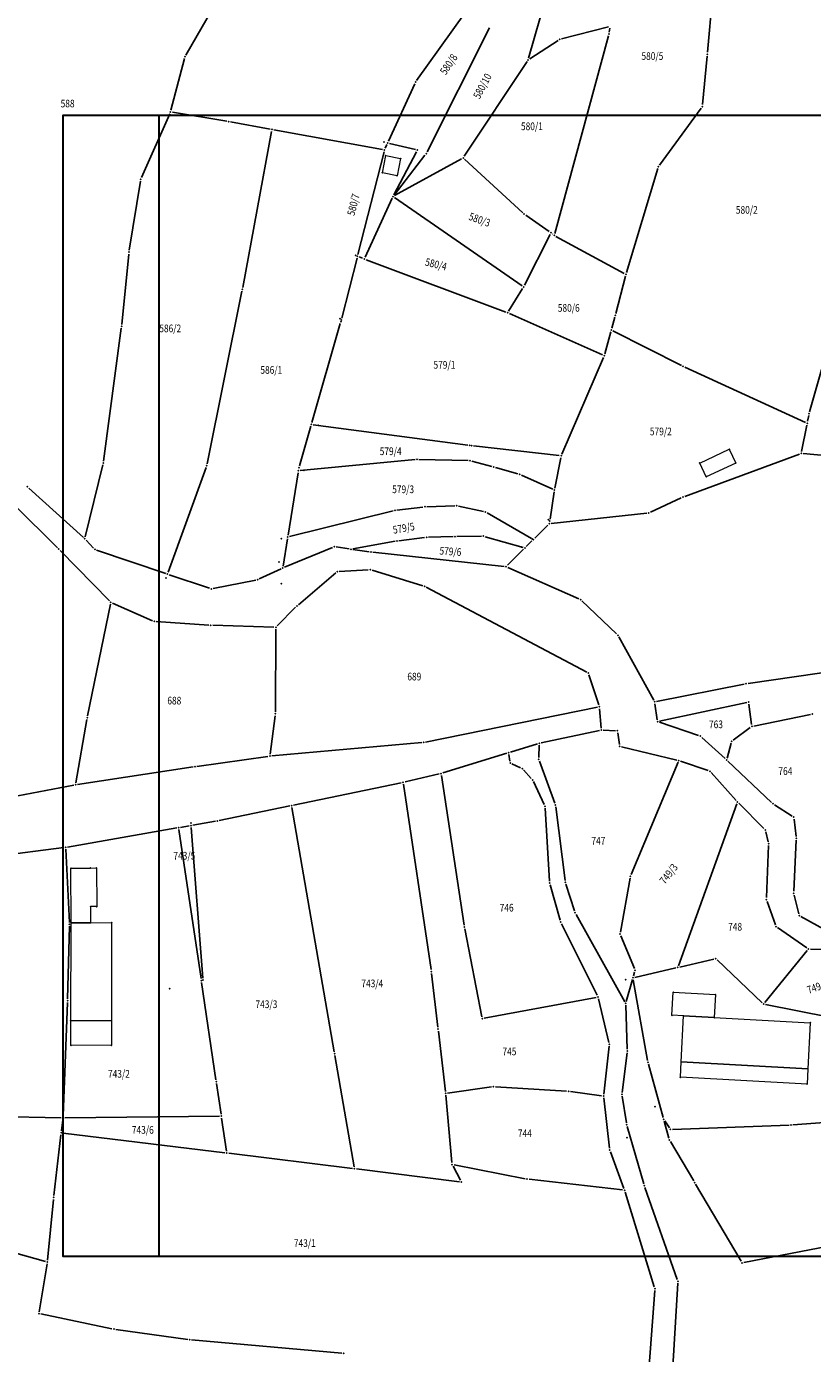
# Model space of a CAD drawing. Units: millimetres. Extents: x 7528637 to 7534552, y 4822930 to 4827654.
# Drawn here: x 7532360 to 7532565, y 4825510 to 4825855 of the extents above; entities that cross this region are included whole.
import ezdxf
from ezdxf.enums import TextEntityAlignment as Align

# ---------------------------------------------------------------- set-up
doc = ezdxf.new("R2010")
doc.units = ezdxf.units.MM
for name, color, linetype in [('01_Parcele granice', 254, 'Continuous'), ('02_Broj parcele', 254, 'Continuous'), ('04_Katastarske_tacke', 7, 'Continuous')]:
    doc.layers.add(name, color=color, linetype=linetype)
doc.layers.add('06_Objekti_pl', color=150, linetype='Continuous', lineweight=5)
doc.layers.add('SKICE A3', color=6, linetype='Continuous', lineweight=30)
doc.styles.add('MAPSOFT18', font='MAPC104.SHX')

# ---------------------------------------------------------------- blocks, each defined once
blk = doc.blocks.new('T1')
at = {"linetype": 'Continuous'}
blk.add_point((0, 0), dxfattribs=at)
blk.add_attdef('OZN-TAC', (0, 0), '', height=5)

msp = doc.modelspace()

# ---------------------------------------------------------------- linework, layer by layer
at = {"layer": '01_Parcele granice', "linetype": 'Continuous'}
for p, q in [((7532490.79, 4825846.92), (7532512.01, 4825921.78)), ((7532461.63, 4825841.1, -1.87), (7532490.24, 4825881.07, -6.35)), ((7532539.03, 4825866.68), (7532537.34, 4825848.45)), ((7532409.67, 4825861.8, -13.7), (7532401.54, 4825847.7, 15.5)), ((7532464.34, 4825822.5), (7532480.64, 4825854.78)), ((7532511.61, 4825852.72), (7532497.6, 4825801.22)), ((7532511.56, 4825855.08), (7532499.39, 4825851.91)), ((7532511.97, 4825854.72), (7532511.81, 4825853.69)), ((7532498.49, 4825851.51), (7532491.07, 4825846.71)), ((7532401.16, 4825846.79, 16.32), (7532397.65, 4825833.39, 14.18)), ((7532474.04, 4825821.37), (7532490.37, 4825846.02)), ((7532537.25, 4825847.45), (7532536.11, 4825834.81)), ((7532461.13, 4825840.24, -1.77), (7532454.3, 4825825.29, -0.05)), ((7532389.96, 4825815.81, 8.84), (7532397.32, 4825832.45, 13.96)), ((7532398.01, 4825832.83, 14.09), (7532412.17, 4825830.47, 13.67)), ((7532535.77, 4825833.91), (7532524.87, 4825819.06)), ((7532413.15, 4825830.3, 13.06), (7532423.44, 4825828.43, 0.6)), ((7532416.32, 4825787.22), (7532423.84, 4825827.85)), ((7532424.42, 4825828.25, 0.19), (7532452.76, 4825823.09, 10.87)), ((7532453.88, 4825824.39, 2.73), (7532453.46, 4825823.45, 8.33)), ((7532461.29, 4825823.09), (7532454.58, 4825824.72)), ((7532453.13, 4825822.52, 10.87), (7532446.34, 4825795.83, 0.19)), ((7532461.55, 4825822.53), (7532455.68, 4825811.31)), ((7532455.76, 4825811.27), (7532463.8, 4825821.65)), ((7532473.32, 4825820.71), (7532455.89, 4825811.11)), ((7532474.13, 4825820.61), (7532489.26, 4825806.67)), ((7532524.43, 4825818.18), (7532516.26, 4825791.08)), ((7532386.8, 4825796.89, 3.54), (7532389.68, 4825814.86, 8.56)), ((7532455.86, 4825810.59), (7532489.08, 4825787.6)), ((7532448.21, 4825795.07), (7532455.24, 4825810.42)), ((7532490.04, 4825806.04), (7532496.17, 4825801.76)), ((7532496.36, 4825801.02), (7532489.71, 4825787.77)), ((7532497.08, 4825801.06), (7532496.97, 4825801.15)), ((7532497.91, 4825800.5), (7532515.68, 4825790.84)), ((7532384.83, 4825777.57, -0.5), (7532386.67, 4825795.9, 3.3)), ((7532446.1, 4825794.87), (7532442.12, 4825779.24)), ((7532447.54, 4825794.81), (7532446.68, 4825795.16)), ((7532484.86, 4825780.79), (7532448.47, 4825794.44)), ((7532515.99, 4825790.12), (7532513.47, 4825780.42)), ((7532489.23, 4825786.9), (7532485.59, 4825781.03)), ((7532416.13, 4825786.24), (7532407.07, 4825741.32)), ((7532510.06, 4825769.67), (7532485.79, 4825780.41)), ((7532512.44, 4825776.6), (7532513.21, 4825779.46)), ((7532384.71, 4825776.57, -0.62), (7532380.06, 4825741.98, -2.18)), ((7532441.75, 4825777.84, 4.67), (7532434.34, 4825752.01, 0.09)), ((7532510.65, 4825769.95), (7532512.18, 4825775.64)), ((7532530.58, 4825766.9, -7.05), (7532512.76, 4825775.89, -0.17)), ((7532568.96, 4825772.4, 1.61), (7532563.98, 4825754.83, -1.05)), ((7532510.32, 4825769.01), (7532499.47, 4825743.83)), ((7532531.48, 4825766.46, -7.12), (7532562.9, 4825752.07, -0.1)), ((7532563.74, 4825753.86, -0.9), (7532563.45, 4825752.35, -0.22)), ((7532431.1, 4825740.74, 0.92), (7532434.06, 4825751.05, 0.04)), ((7532434.7, 4825751.46), (7532474.93, 4825746.14)), ((7532563.25, 4825751.37, -0.27), (7532561.89, 4825744.5, -4.05)), ((7532498.77, 4825743.43), (7532476.43, 4825745.95)), ((7532461.22, 4825742.37), (7532431.33, 4825739.51)), ((7532475.02, 4825742.15), (7532462.22, 4825742.41)), ((7532481.24, 4825740.55), (7532476, 4825742.01)), ((7532499.17, 4825742.88), (7532497.62, 4825734.93)), ((7532561.32, 4825743.84, -4.45), (7532531.45, 4825732.8, -12.59)), ((7532562.29, 4825743.97, -4.29), (7532575.92, 4825742.75, -3.55)), ((7532379.87, 4825740.99, -2.22), (7532375.32, 4825722.25, -3.02)), ((7532406.8, 4825740.36), (7532396.91, 4825713.05)), ((7532430.75, 4825738.97), (7532428.14, 4825722.72)), ((7532487.98, 4825738.68), (7532482.2, 4825740.29)), ((7532497.06, 4825734.65), (7532488.92, 4825738.34)), ((7532360.6, 4825734.98, -3.98), (7532374.83, 4825722.1, -3.06)), ((7532497.44, 4825733.95), (7532496.36, 4825726.86)), ((7532530.53, 4825732.42, -12.77), (7532522.53, 4825728.7, -13.57)), ((7532356.84, 4825730.61, -3.26), (7532368.08, 4825719.45, -1.98)), ((7532455.48, 4825729.07), (7532428.55, 4825722.35)), ((7532463.28, 4825730.03), (7532456.47, 4825729.25)), ((7532471.57, 4825730.36), (7532464.28, 4825730.11)), ((7532479.07, 4825728.85), (7532472.56, 4825730.27)), ((7532479.99, 4825728.49), (7532491.58, 4825721.8)), ((7532521.58, 4825728.44, -13.73), (7532496.67, 4825725.72, -19.31)), ((7532492.37, 4825721.9, -1.66), (7532495.81, 4825725.32, -17.76)), ((7532375.54, 4825721.4, -3.01), (7532377.48, 4825719.36, -2.87)), ((7532426.84, 4825714.64, -2.23), (7532427.98, 4825721.74, -0.15)), ((7532445.03, 4825719.15), (7532456.04, 4825721.12)), ((7532457.03, 4825721.27), (7532463.7, 4825722.11)), ((7532464.7, 4825722.18), (7532471.13, 4825722.33)), ((7532472.13, 4825722.35), (7532478.53, 4825722.44)), ((7532479.51, 4825722.31), (7532489.33, 4825719.51)), ((7532490.17, 4825719.72), (7532491.65, 4825721.2)), ((7532368.79, 4825718.74, -1.97), (7532381.62, 4825705.58, -3.01)), ((7532378.29, 4825718.84, -2.77), (7532396.27, 4825712.74, -0.07)), ((7532439.71, 4825719.51, -2.44), (7532427.22, 4825714.34, -2.38)), ((7532444.05, 4825719.13, -0.28), (7532440.66, 4825719.63, -2.16)), ((7532449.25, 4825718.36, -19.02), (7532445.03, 4825718.99, -2)), ((7532484.41, 4825714.56, -20.03), (7532450.24, 4825718.24, -21.01)), ((7532489.46, 4825719.02, -1.45), (7532485.26, 4825714.86, -18.57)), ((7532420.65, 4825711.3, -2.4), (7532426.31, 4825713.94, -2.38)), ((7532485.37, 4825714.31, -20.04), (7532503.86, 4825706.12, -20.92)), ((7532397.21, 4825712.42, -0.11), (7532407.68, 4825708.87, -2.53)), ((7532408.64, 4825708.81, -2.63), (7532419.71, 4825710.99, -2.41)), ((7532440.6, 4825712.92, -2.44), (7532430.82, 4825704.61, -2.44)), ((7532449.04, 4825713.72, -19.94), (7532441.48, 4825713.27, -3.52)), ((7532463.23, 4825709.53, -2.87), (7532450.02, 4825713.6, -20.39)), ((7532505.91, 4825687.02, -20.63), (7532464.15, 4825709.15, -2.43)), ((7532381.87, 4825704.73, -3), (7532375.95, 4825675.68, -0.48)), ((7532392.84, 4825700.43, -2.94), (7532382.43, 4825705.02, -3.04)), ((7532430.09, 4825703.93, -2.44), (7532425.32, 4825699.11, -2.4)), ((7532504.68, 4825705.58, -20.94), (7532513.71, 4825696.98, -20.82)), ((7532407.51, 4825699.29, -2.46), (7532393.8, 4825700.2, -2.92)), ((7532424.47, 4825698.77, -2.4), (7532408.51, 4825699.24, -2.44)), ((7532424.97, 4825698.25, -2.39), (7532424.86, 4825676.7, -1.85)), ((7532514.31, 4825696.2, -20.74), (7532523.38, 4825679.76, -17.56)), ((7532509.08, 4825678.5, -17.23), (7532506.51, 4825686.32, -20.61)), ((7532573.32, 4825687.72, -17.12), (7532547.94, 4825684.11, -17.22)), ((7532546.95, 4825683.94, -17.23), (7532524.11, 4825679.42, -17.47)), ((7532463.95, 4825668.85, 0.27), (7532508.75, 4825677.93, -16.83)), ((7532509.7, 4825672.47, -17.2), (7532509.28, 4825677.53, -17.04)), ((7532524.3, 4825674.66, -17.48), (7532523.69, 4825678.83, -17.48)), ((7532547.62, 4825679.13, -17.52), (7532524.86, 4825674.27, -17.48)), ((7532548.87, 4825673.4, -19.64), (7532548.17, 4825678.73, -17.7)), ((7532564.17, 4825676.02, -16.95), (7532549.42, 4825673, -19.73)), ((7532375.76, 4825674.7, -0.43), (7532372.9, 4825658.22, -0.05)), ((7532424.79, 4825675.7, -1.71), (7532423.47, 4825665.69, 0.93)), ((7532535.05, 4825670.55, -3.27), (7532524.84, 4825674.01, -16.85)), ((7532548.53, 4825672.6, -19.84), (7532544.06, 4825669.3, -20)), ((7532509.25, 4825671.87, -16.66), (7532494.06, 4825668.63, 0.6)), ((7532513.43, 4825671.8, -1.95), (7532510.24, 4825671.95, -15.15)), ((7532514.42, 4825668.21, -2.48), (7532514, 4825671.28, -0.24)), ((7532541.96, 4825664.52, -19.83), (7532535.89, 4825670.05, -3.63)), ((7532423.9, 4825665.23, 1.05), (7532462.96, 4825668.71, 0.47)), ((7532468.48, 4825660.8, 0.18), (7532485.11, 4825665.92, 0.88)), ((7532485.92, 4825663.89, 1.11), (7532485.67, 4825665.58, 0.95)), ((7532493.09, 4825668.38, 1.14), (7532486.07, 4825666.22, 0.92)), ((7532493.46, 4825664.85, 0.81), (7532493.55, 4825668.03, 1.11)), ((7532529.41, 4825664.14, -20.06), (7532514.98, 4825667.59, -3.4)), ((7532543.53, 4825668.52, -20.1), (7532542.46, 4825664.66, -20.74)), ((7532373.3, 4825657.8, -0.03), (7532403.43, 4825662.37, 0.75)), ((7532404.42, 4825662.51, 0.77), (7532422.9, 4825665.12, 1.05)), ((7532488.71, 4825662.16, 0.8), (7532486.45, 4825663.19, 1.1)), ((7532497.62, 4825652.96, -0.01), (7532493.61, 4825663.88, 0.73)), ((7532529.71, 4825663.56, -20.32), (7532517.51, 4825634.33, -1.14)), ((7532537.52, 4825661.4, -20.43), (7532530.37, 4825663.86, -20.61)), ((7532542.69, 4825663.84, -20.81), (7532554.08, 4825653.13, -20.37)), ((7532458.6, 4825658.44, 0.16), (7532467.51, 4825660.54, 0.16)), ((7532473.98, 4825621.16, 0.16), (7532468.07, 4825660.16, 0.16)), ((7532491.48, 4825659.35, 0.67), (7532489.49, 4825661.58, 0.73)), ((7532494.82, 4825652.58, 0.45), (7532492.02, 4825658.53, 0.65)), ((7532544.83, 4825653.63, -20.23), (7532538.32, 4825660.87, -20.41)), ((7532339.04, 4825651.24, -0.24), (7532372.32, 4825657.64, -0.04)), ((7532429.55, 4825652.41, 0), (7532457.62, 4825658.23, 0.16)), ((7532465.39, 4825609.58, 0.16), (7532458.18, 4825657.84, 0.16)), ((7532410.23, 4825648.4, -0.23), (7532428.57, 4825652.21, -0.01)), ((7532429.15, 4825651.82), (7532440.16, 4825588.2)), ((7532495.06, 4825651.63, 0.45), (7532496.25, 4825632.64, 0.67)), ((7532500.29, 4825632.78, -0.2), (7532497.85, 4825651.99, -0.04)), ((7532544.99, 4825652.79, -19.99), (7532529.81, 4825610.61, 0.93)), ((7532552.09, 4825646.33, -20.12), (7532545.51, 4825652.91, -20.22)), ((7532554.86, 4825652.52, -20.34), (7532559.43, 4825649.57, -20.18)), ((7532409.25, 4825648.21, -0.22), (7532403.38, 4825647.2, -0.02)), ((7532559.91, 4825648.8, -20.25), (7532560.47, 4825644.25, -21.03)), ((7532370.71, 4825641.5, 0.35), (7532399.15, 4825646.46, 0.01)), ((7532399.71, 4825646.06), (7532405.47, 4825607.23)), ((7532402.4, 4825647.03), (7532400.13, 4825646.63)), ((7532405.92, 4825607.35), (7532402.93, 4825646.61)), ((7532553.16, 4825642.85, -20.12), (7532552.55, 4825645.49, -20.12)), ((7532369.72, 4825641.35, 0.34), (7532346.83, 4825638.39, -0.62)), ((7532552.76, 4825628.33, -20.02), (7532553.25, 4825641.86, -20.12)), ((7532560.5, 4825643.25, -21.09), (7532559.82, 4825629.97, -20.21)), ((7532371.2, 4825621.88, -0.81), (7532370.24, 4825640.91, 0.33)), ((7532496.41, 4825631.66, 0.64), (7532499, 4825622.43, -0.14)), ((7532502.74, 4825624.88, -0.16), (7532500.5, 4825631.8, -0.2)), ((7532517.23, 4825633.38, -0.82), (7532514.68, 4825619.37, -0.26)), ((7532559.91, 4825628.99, -18.68), (7532561.16, 4825624.15, -3.74)), ((7532515.84, 4825601.23, 1.92), (7532503.13, 4825623.96, -0.12)), ((7532555.06, 4825621.28, -2.13), (7532552.91, 4825627.36, -18.73)), ((7532370.73, 4825601.98, 0.13), (7532371.21, 4825620.88, -0.81)), ((7532499.35, 4825621.5, -0.14), (7532508.66, 4825602.9, 1.32)), ((7532563.26, 4825615.24, -1.22), (7532555.64, 4825620.52, -0.86)), ((7532561.72, 4825623.43, -2.37), (7532568.49, 4825619.67, -4.41)), ((7532478.63, 4825597.3, 1.43), (7532474.15, 4825620.18, 0.19)), ((7532514.78, 4825618.42, -0.25), (7532518.33, 4825609.85, -0.43)), ((7532552.33, 4825601, 1.1), (7532563.35, 4825614.56, -1.18)), ((7532575.71, 4825614.74, -4.83), (7532564.17, 4825614.94, -1.39)), ((7532530.13, 4825610.25, 1.16), (7532539.03, 4825612.32, 1.06)), ((7532539.88, 4825612.09, 1.06), (7532551.65, 4825600.95, 1.16)), ((7532467.17, 4825594.59, 0.01), (7532465.52, 4825608.59, 0.15)), ((7532517.83, 4825606.97, 0.14), (7532516.22, 4825601.27, 1.82)), ((7532521.75, 4825585.96), (7532518.06, 4825606.96)), ((7532518.38, 4825608.91, -0.33), (7532518.11, 4825607.93, -0.11)), ((7532529.15, 4825610.03, 1.11), (7532518.46, 4825607.56, 0.05)), ((7532409.37, 4825580.92), (7532405.61, 4825606.25)), ((7532369.53, 4825571.49, 8.03), (7532370.7, 4825600.98, 0.29)), ((7532508.39, 4825602.36, 1.36), (7532479.22, 4825596.9, 1.46)), ((7532509, 4825601.96, 1.41), (7532511.72, 4825590.6, 2.51)), ((7532516.47, 4825588.91, 2.27), (7532516.1, 4825600.29, 1.97)), ((7532569.14, 4825597.24, 0.03), (7532552.5, 4825600.51, 1.13)), ((7532469.14, 4825577.88, 5.39), (7532467.29, 4825593.59, 0.17)), ((7532511.78, 4825589.61, 2.61), (7532510.36, 4825577.17, 3.91)), ((7532440.34, 4825587.22), (7532445.35, 4825558.24)), ((7532515.13, 4825577.6, 0.1), (7532516.43, 4825587.91, 2.18)), ((7532525.84, 4825571.08), (7532521.97, 4825584.99)), ((7532410.7, 4825571.92), (7532409.51, 4825579.94)), ((7532500.69, 4825577.95, 6.22), (7532482.14, 4825579.06, 8.5)), ((7532470.83, 4825559.32, 0.15), (7532469.24, 4825576.88, 5.41)), ((7532481.14, 4825579.02, 8.44), (7532469.7, 4825577.45, 5.68)), ((7532509.8, 4825576.74, 4.08), (7532501.69, 4825577.85, 6.04)), ((7532510.36, 4825576.17, 4.02), (7532511.88, 4825563.12, 5.5)), ((7532516.26, 4825569.69, 3.34), (7532515.15, 4825576.61, 0.22)), ((7532352.24, 4825571.38, 5.83), (7532369.01, 4825571, 8.09)), ((7532369.12, 4825567.6, 1.04), (7532369.45, 4825570.49, 7.12)), ((7532370.01, 4825571, 8.06), (7532410.27, 4825571.42, 0.1)), ((7532412.12, 4825562.33), (7532410.84, 4825570.94)), ((7532520.78, 4825553.79, 4.72), (7532516.48, 4825568.72, 3.6)), ((7532527.32, 4825565.74), (7532526.1, 4825570.12)), ((7532527.46, 4825568.38), (7532526.25, 4825570.18)), ((7532558.62, 4825569.1), (7532528.24, 4825567.98)), ((7532597.6, 4825572.02), (7532559.62, 4825569.16)), ((7532367.16, 4825550.77, -7.55), (7532369, 4825566.6, -0.23)), ((7532411.69, 4825561.9), (7532369.56, 4825567.04)), ((7532444.94, 4825557.81), (7532412.69, 4825561.78)), ((7532512.11, 4825562.15, 5.6), (7532515.61, 4825552.62, 6.32)), ((7532533.78, 4825554.55), (7532527.7, 4825564.83)), ((7532471.1, 4825558.38), (7532473.02, 4825554.73)), ((7532489.9, 4825555.14, 10.88), (7532471.36, 4825558.73, 0.28)), ((7532472.75, 4825554.35), (7532445.94, 4825557.69)), ((7532515.28, 4825552.21, 6.45), (7532490.89, 4825554.99, 11.07)), ((7532523.53, 4825526.99, -9.73), (7532515.93, 4825551.67, 6.05)), ((7532529.52, 4825528.93, -12.02), (7532521.09, 4825552.84, 4.44)), ((7532546.12, 4825533.65), (7532534.28, 4825553.69)), ((7532365.52, 4825533.97, -6.25), (7532367.05, 4825549.77, -7.73)), ((7532346.84, 4825538.64, -6.3), (7532364.99, 4825533.6, -6.2)), ((7532568.86, 4825537.59), (7532546.86, 4825533.32)), ((7532365.39, 4825532.98, -6.15), (7532363.33, 4825520.52, -4.83)), ((7532527.93, 4825499.21, -0.21), (7532529.66, 4825527.96, -12.13)), ((7532523.64, 4825526.01, -10.08), (7532521.56, 4825498.53, -12.4)), ((7532363.74, 4825519.93, -4.77), (7532382.28, 4825516.09, -4.21)), ((7532383.27, 4825515.92, -4.17), (7532402, 4825513.28, -3.13)), ((7532403, 4825513.17, -3.07), (7532442.14, 4825509.7, -0.63))]:
    msp.add_line(p, q, dxfattribs=at)
at = {"layer": '06_Objekti_pl'}
for points in [[(7532452.7, 4825817.08), (7532453.59, 4825821.53), (7532457.44, 4825820.76), (7532456.55, 4825816.31)], [(7532535.36, 4825741.49), (7532543.04, 4825745.08), (7532544.72, 4825741.49), (7532537.05, 4825737.9)], [(7532371.68, 4825621.75), (7532371.58, 4825636), (7532376.64, 4825636.04), (7532378.24, 4825636.05), (7532378.3, 4825626), (7532376.7, 4825625.99), (7532376.73, 4825621.79)], [(7532382.18, 4825621.83), (7532382.14, 4825596.28), (7532371.54, 4825596.3), (7532371.68, 4825621.75), (7532376.73, 4825621.79)], [(7532528.45, 4825603.68), (7532539.44, 4825603.09), (7532539.12, 4825597.1), (7532531.13, 4825597.53), (7532528.13, 4825597.69)], [(7532563.5, 4825583.77), (7532530.55, 4825585.55), (7532531.13, 4825597.53), (7532539.12, 4825597.1), (7532564.15, 4825595.75)], [(7532382.13, 4825589.88), (7532371.57, 4825589.86), (7532371.54, 4825596.3), (7532382.14, 4825596.28)], [(7532563.29, 4825579.77), (7532530.33, 4825581.55), (7532530.55, 4825585.55), (7532563.5, 4825583.77)]]:
    msp.add_lwpolyline(points, close=True, dxfattribs=at)
at = {"layer": 'SKICE A3', "ltscale": 0.25}
msp.add_line((7532394.49, 4825831.99), (7532394.49, 4825534.99), dxfattribs=at)
msp.add_lwpolyline([(7532789.49, 4825534.99), (7532789.49, 4825831.99), (7532369.49, 4825831.99), (7532369.49, 4825534.99)], close=True, dxfattribs=at)

# ---------------------------------------------------------------- block references
at = {"layer": '04_Katastarske_tacke'}
for p in [(7532511.74, 4825853.2), (7532498.91, 4825851.78), (7532401.29, 4825847.27, 16.4), (7532490.65, 4825846.44), (7532537.29, 4825847.95), (7532461.34, 4825840.69, -1.82), (7532397.52, 4825832.91, 14.1), (7532536.07, 4825834.31), (7532412.66, 4825830.39, 13.66), (7532423.93, 4825828.34), (7532453.14, 4825825.07), (7532454.09, 4825824.84), (7532453.25, 4825823, 11.06), (7532453.59, 4825821.53), (7532461.78, 4825822.97), (7532464.11, 4825822.05), (7532473.76, 4825820.95), (7532457.44, 4825820.76), (7532524.57, 4825818.66), (7532389.76, 4825815.35, 8.7), (7532452.7, 4825817.08), (7532456.55, 4825816.31), (7532455.45, 4825810.87), (7532489.63, 4825806.33), (7532496.58, 4825801.47), (7532497.47, 4825800.74), (7532386.72, 4825796.4, 3.4), (7532445.77, 4825795.53), (7532446.22, 4825795.35), (7532448, 4825794.62), (7532516.12, 4825790.6), (7532416.23, 4825786.73), (7532489.49, 4825787.32), (7532485.33, 4825780.61), (7532513.34, 4825779.94), (7532384.78, 4825777.07, -0.6), (7532441.66, 4825779.09), (7532441.89, 4825778.32, 4.76), (7532442, 4825778.76), (7532512.31, 4825776.12), (7532510.52, 4825769.47), (7532531.03, 4825766.67, -7.22), (7532563.35, 4825751.86), (7532563.84, 4825754.35, -1.12), (7532434.2, 4825751.53), (7532436.05, 4825751.28), (7532475.43, 4825746.07), (7532475.93, 4825746.01), (7532543.04, 4825745.08), (7532379.99, 4825741.48, -2.2), (7532461.72, 4825742.42), (7532475.52, 4825742.14), (7532499.27, 4825743.37), (7532535.36, 4825741.49), (7532544.72, 4825741.49), (7532561.79, 4825744.01, -4.32), (7532406.97, 4825740.83), (7532430.83, 4825739.46), (7532430.96, 4825740.26, 0.96), (7532432.33, 4825739.6), (7532481.72, 4825740.42), (7532488.46, 4825738.55), (7532360.23, 4825735.32, -4), (7532537.05, 4825737.9), (7532497.52, 4825734.44), (7532530.98, 4825732.63, -12.72), (7532455.97, 4825729.19), (7532463.78, 4825730.09), (7532472.07, 4825730.38), (7532479.56, 4825728.74), (7532522.08, 4825728.49, -13.62), (7532495.92, 4825726.72), (7532496.17, 4825725.67, -19.42), (7532496.28, 4825726.37), (7532375.2, 4825721.76, -3.04), (7532426.35, 4825721.8), (7532428.06, 4825722.23), (7532456.53, 4825721.21), (7532464.2, 4825722.17), (7532471.63, 4825722.34), (7532479.03, 4825722.45), (7532491.78, 4825721.68), (7532492.01, 4825721.55), (7532368.44, 4825719.1, -1.94), (7532377.82, 4825719, -2.84), (7532440.17, 4825719.7, -2.44), (7532444.54, 4825719.06), (7532449.74, 4825718.29, -21.02), (7532488.93, 4825719.62), (7532489.81, 4825719.37), (7532425.79, 4825715.69), (7532426.76, 4825714.15, -2.38), (7532484.91, 4825714.51, -20.02), (7532396.37, 4825711.56), (7532396.74, 4825712.58), (7532420.2, 4825711.09, -2.4), (7532440.98, 4825713.24, -2.44), (7532449.54, 4825713.75, -21.02), (7532408.15, 4825708.71, -2.64), (7532426.35, 4825710.1), (7532463.71, 4825709.38, -2.24), (7532381.97, 4825705.22, -3.04), (7532430.44, 4825704.29, -2.44), (7532504.32, 4825705.92, -20.94), (7532393.3, 4825700.23, -2.94), (7532408.01, 4825699.26, -2.44), (7532424.97, 4825698.75, -2.4), (7532514.07, 4825696.64, -20.82), (7532506.35, 4825686.79, -20.82), (7532547.44, 4825684.04, -17.22), (7532523.62, 4825679.32, -17.48), (7532424.86, 4825676.2, -1.84), (7532509.24, 4825678.03, -17.02), (7532548.11, 4825679.23, -17.52), (7532548.11, 4825679.23, -17.52), (7532564.66, 4825676.12, -16.86), (7532564.66, 4825676.12, -16.86), (7532375.85, 4825675.19, -0.44), (7532524.37, 4825674.17, -17.48), (7532524.37, 4825674.17, -17.48), (7532548.93, 4825672.9, -19.82), (7532548.93, 4825672.9, -19.82), (7532509.74, 4825671.97, -17.22), (7532509.74, 4825671.97, -17.22), (7532513.93, 4825671.78, 0.12), (7532513.93, 4825671.78, 0.12), (7532535.52, 4825670.39, -2.64), (7532543.66, 4825669, -20.02), (7532463.46, 4825668.75, 0.46), (7532485.59, 4825666.07, 0.9), (7532485.59, 4825666.07, 0.9), (7532493.57, 4825668.53, 1.16), (7532493.57, 4825668.53, 1.16), (7532514.49, 4825667.71, -2.84), (7532403.92, 4825662.44, 0.76), (7532423.4, 4825665.19, 1.06), (7532486, 4825663.4, 1.16), (7532493.44, 4825664.35, 0.76), (7532529.9, 4825664.02, -20.62), (7532542.33, 4825664.18, -20.82), (7532468, 4825660.65, 0.16), (7532468, 4825660.65, 0.16), (7532489.16, 4825661.95, 0.74), (7532491.81, 4825658.98, 0.66), (7532537.99, 4825661.24, -20.42), (7532372.81, 4825657.73, -0.04), (7532458.11, 4825658.33, 0.16), (7532458.11, 4825658.33, 0.16), (7532429.06, 4825652.31), (7532429.06, 4825652.31), (7532495.03, 4825652.13, 0.44), (7532497.79, 4825652.49, -0.04), (7532545.16, 4825653.26, -20.22), (7532554.44, 4825652.79, -20.36), (7532409.74, 4825648.3, -0.24), (7532409.74, 4825648.3, -0.24), (7532559.85, 4825649.3, -20.16), (7532399.64, 4825646.55), (7532402.84, 4825647.74), (7532402.89, 4825647.11), (7532402.89, 4825647.11), (7532552.44, 4825645.98, -20.12), (7532370.22, 4825641.41, 0.36), (7532370.22, 4825641.41, 0.36), (7532553.27, 4825642.36, -20.12), (7532560.53, 4825643.75, -21.12), (7532371.58, 4825636), (7532376.64, 4825636.04), (7532378.24, 4825636.05), (7532496.28, 4825632.14, 0.68), (7532500.35, 4825632.28, -0.2), (7532517.32, 4825633.87, -0.84), (7532552.74, 4825627.83, -20.02), (7532559.79, 4825629.47, -20.18), (7532376.7, 4825625.99), (7532378.3, 4825626), (7532502.89, 4825624.4, -0.16), (7532371.22, 4825621.38, -0.84), (7532371.68, 4825621.75), (7532376.73, 4825621.79), (7532382.18, 4825621.83), (7532474.05, 4825620.67, 0.16), (7532499.13, 4825621.95, -0.18), (7532555.23, 4825620.81, -0.84), (7532561.28, 4825623.67, -2.24), (7532514.59, 4825618.88, -0.24), (7532563.67, 4825614.95, -1.24), (7532529.64, 4825610.14, 1.16), (7532539.52, 4825612.43, 1.06), (7532405.54, 4825606.74), (7532405.96, 4825606.85), (7532465.46, 4825609.09, 0.16), (7532516.03, 4825607), (7532517.97, 4825607.45), (7532518.52, 4825609.39, -0.44), (7532397.28, 4825604.62), (7532528.45, 4825603.68), (7532370.72, 4825601.48, 0.16), (7532508.88, 4825602.45, 1.36), (7532516.08, 4825600.79, 1.96), (7532539.44, 4825603.09), (7532552.01, 4825600.61, 1.16), (7532478.73, 4825596.81, 1.46), (7532528.13, 4825597.69), (7532531.13, 4825597.53), (7532539.12, 4825597.1), (7532371.54, 4825596.3), (7532382.14, 4825596.28), (7532467.23, 4825594.09), (7532564.15, 4825595.75), (7532371.57, 4825589.86), (7532382.13, 4825589.88), (7532511.84, 4825590.11, 2.56), (7532440.25, 4825587.71), (7532516.49, 4825588.41, 2.28), (7532521.84, 4825585.47), (7532530.55, 4825585.55), (7532563.5, 4825583.77), (7532409.44, 4825580.43), (7532481.64, 4825579.09, 8.56), (7532530.33, 4825581.55), (7532563.29, 4825579.77), (7532469.2, 4825577.38, 5.56), (7532501.19, 4825577.92, 6.16), (7532510.3, 4825576.67, 3.96), (7532515.07, 4825577.1), (7532523.73, 4825573.93), (7532369.51, 4825570.99, 8.16), (7532410.77, 4825571.43), (7532516.34, 4825569.2, 3.56), (7532525.97, 4825570.6), (7532559.12, 4825569.12), (7532369.06, 4825567.1), (7532369.56, 4825567.04), (7532516.37, 4825565.79), (7532527.45, 4825565.26), (7532527.74, 4825567.96), (7532412.19, 4825561.84), (7532511.94, 4825562.62, 5.56), (7532470.84, 4825558.81), (7532470.87, 4825558.82), (7532445.44, 4825557.75), (7532490.39, 4825555.05, 11.16), (7532473.25, 4825554.29), (7532515.78, 4825552.15, 6.36), (7532520.92, 4825553.31, 4.76), (7532534.03, 4825554.12), (7532367.1, 4825550.27, -7.78), (7532365.47, 4825533.47, -6.2), (7532546.37, 4825533.22), (7532529.69, 4825528.46, -12.34), (7532523.68, 4825526.51, -10.04), (7532363.25, 4825520.03, -4.78), (7532382.77, 4825515.99, -4.2), (7532402.5, 4825513.21, -3.1), (7532442.64, 4825509.66, -0.6)]:
    msp.add_blockref('T1', p, dxfattribs=at)

# ---------------------------------------------------------------- texts
at = {"layer": '02_Broj parcele', "linetype": 'Continuous', "style": 'MAPSOFT18', "width": 0.8}
for s, p in [('580/5', (7532523.02, 4825847.46)), ('588', (7532370.73, 4825835.1)), ('580/1', (7532491.65, 4825829.17)), ('580/2', (7532547.61, 4825807.41)), ('580/6', (7532501.24, 4825781.88)), ('586/2', (7532397.46, 4825776.55)), ('586/1', (7532423.78, 4825765.73)), ('579/1', (7532468.87, 4825767.06)), ('579/2', (7532525.22, 4825749.71)), ('579/4', (7532454.86, 4825744.55)), ('579/3', (7532458.11, 4825734.65)), ('689', (7532461.02, 4825685.89)), ('688', (7532398.52, 4825679.63)), ('763', (7532539.58, 4825673.45)), ('764', (7532557.65, 4825661.28)), ('747', (7532508.96, 4825643.12)), ('743/5', (7532401.13, 4825639.24)), ('746', (7532485.07, 4825625.71)), ('748', (7532544.56, 4825620.74)), ('743/4', (7532450.08, 4825605.98)), ('743/3', (7532422.5, 4825600.57)), ('745', (7532485.79, 4825588.27)), ('743/2', (7532384.09, 4825582.45)), ('743/6', (7532390.31, 4825567.85)), ('744', (7532489.81, 4825566.97)), ('743/1', (7532432.5, 4825538.37))]:
    msp.add_text(s, height=2, dxfattribs=at).set_placement(p, align=Align.MIDDLE_CENTER)
for s, rotation, p in [('580/8', 56, (7532469.99, 4825845.32)), ('580/10', 62, (7532478.75, 4825839.65)), ('580/7', 76, (7532445.15, 4825808.79)), ('580/3', 340, (7532478.03, 4825804.85)), ('580/4', 346, (7532466.68, 4825793.24)), ('579/5', 10, (7532458.26, 4825724.54)), ('579/6', 356, (7532470.43, 4825718.48)), ('749/3', 52, (7532527.26, 4825634.51)), ('749/2', 20, (7532566.08, 4825605.15))]:
    msp.add_text(s, height=2, rotation=rotation, dxfattribs=at).set_placement(p, align=Align.MIDDLE_CENTER)

doc.saveas('drawing.dxf')
